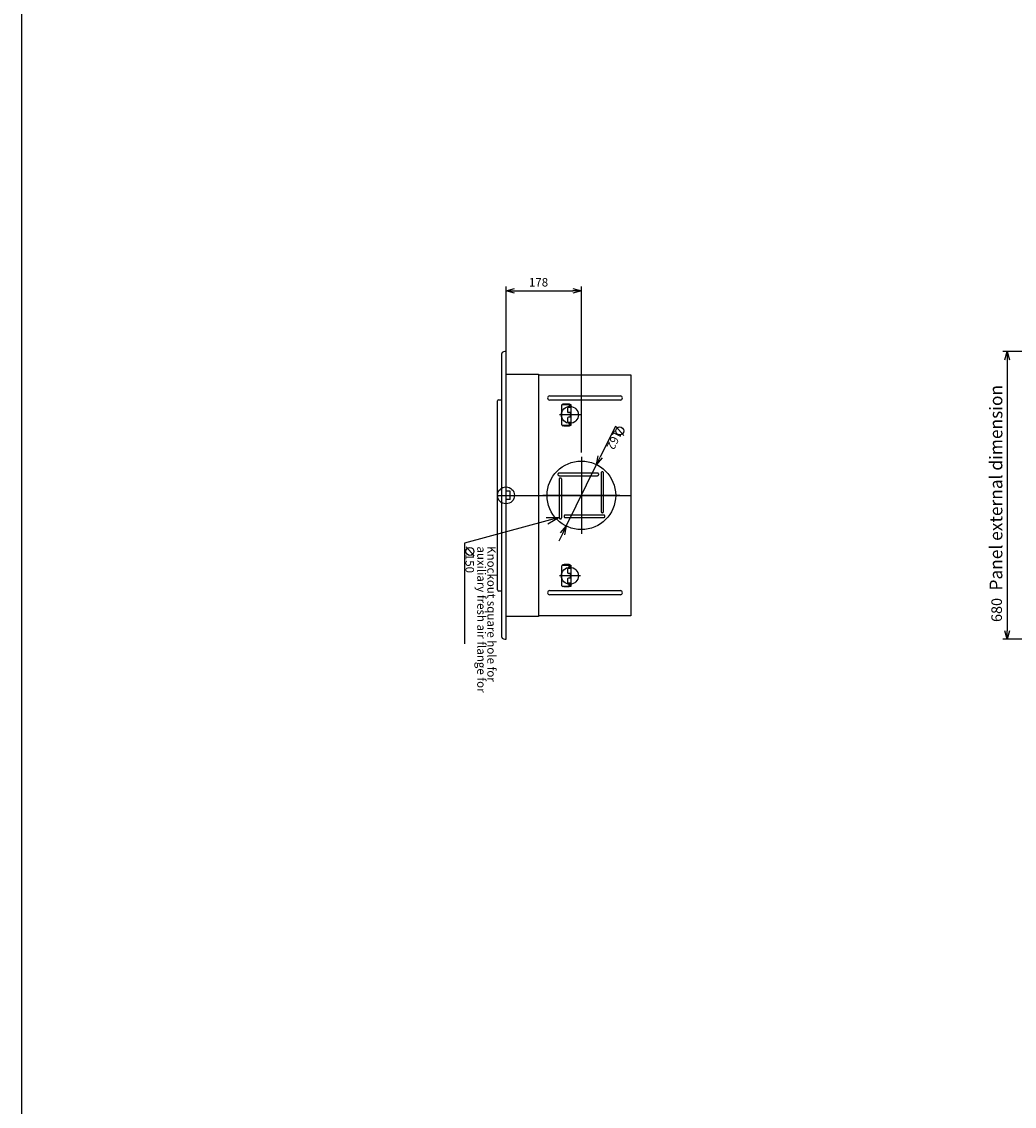
# Model space of a CAD drawing. Extents: x -2308.65 to -2301.65, y -3522.09 to -3513.09.
# Drawn here: x -2308.65 to -2306.3, y -3518.22 to -3515.66 of the extents above; entities that cross this region are included whole.
import ezdxf

# ---------------------------------------------------------------- set-up
doc = ezdxf.new("R2010")
doc.units = 0
doc.header["$MEASUREMENT"] = 0
doc.linetypes.add('CENTERX2', pattern=[101.6, 63.5, -12.7, 12.7, -12.7])
doc.linetypes.add('HIDDEN', pattern=[9.525, 6.35, -3.175])
doc.layers.get('0').update_dxf_attribs({"linetype": 'CONTINUOUS'})
for name, color, linetype in [('ARRANGE', 1, 'CONTINUOUS'), ('BASIS', 6, 'CENTERX2'), ('DETAIL', 5, 'CONTINUOUS'), ('FIX', 11, 'CONTINUOUS'), ('NOTE', 4, 'CONTINUOUS'), ('OUTLINE', 3, 'CONTINUOUS'), ('SIZE', 30, 'CONTINUOUS')]:
    doc.layers.add(name, color=color, linetype=linetype)
doc.styles.get("Standard").update_dxf_attribs({"font": 'txt.shx', "bigfont": 'bigfont.shx'})

msp = doc.modelspace()

# ---------------------------------------------------------------- linework, layer by layer
at = {"color": 30}
msp.add_line((-2307.225, -3516.6339), (-2307.2439, -3516.6127), dxfattribs=at)
at = {"color": 4}
msp.add_line((-2307.5787, -3516.9187), (-2307.5977, -3516.8975), dxfattribs=at)
msp.add_lwpolyline([(-2308.6469, -3513.0942), (-2301.6469, -3513.0942), (-2301.6469, -3522.0942), (-2308.6469, -3522.0942), (-2308.6469, -3513.0942)])
at = {"color": 30}
msp.add_circle((-2307.2347, -3516.6232), 0.00929, dxfattribs=at)
at = {"color": 4}
msp.add_circle((-2307.5885, -3516.908), 0.00929, dxfattribs=at)
at = {"layer": 'ARRANGE'}
msp.add_circle((-2307.5033, -3516.7755), 0.02, dxfattribs=at)
at = {"layer": 'BASIS'}
for p, q in [((-2307.3273, -3516.5855), (-2307.3773, -3516.5855)), ((-2307.3253, -3516.6845), (-2307.3253, -3516.8665)), ((-2307.5233, -3516.7755), (-2307.2083, -3516.7755)), ((-2307.2343, -3516.7755), (-2307.4165, -3516.7755)), ((-2307.3273, -3516.9655), (-2307.3773, -3516.9655))]:
    msp.add_line(p, q, dxfattribs=at)
at = {"layer": 'DETAIL'}
for p, q in [((-2307.5133, -3517.1103), (-2307.5133, -3516.4406)), ((-2307.5033, -3517.1155), (-2307.5033, -3516.4355)), ((-2307.5033, -3516.4895), (-2307.4263, -3516.4895)), ((-2307.4263, -3516.4895), (-2307.4263, -3517.0615)), ((-2307.4263, -3516.4905), (-2307.2083, -3516.4905)), ((-2307.2083, -3516.4905), (-2307.2083, -3517.0605)), ((-2307.5233, -3516.9985), (-2307.5233, -3516.5525)), ((-2307.5203, -3516.5495), (-2307.5133, -3516.5495)), ((-2307.4001, -3516.5405), (-2307.2333, -3516.5405)), ((-2307.2333, -3516.5505), (-2307.4001, -3516.5505)), ((-2307.3711, -3516.609), (-2307.3711, -3516.562)), ((-2307.3704, -3516.5605), (-2307.3501, -3516.5605)), ((-2307.3656, -3516.56), (-2307.3691, -3516.56)), ((-2307.3681, -3516.56), (-2307.3663, -3516.559)), ((-2307.3663, -3516.559), (-2307.3543, -3516.559)), ((-2307.3643, -3516.5605), (-2307.3656, -3516.56)), ((-2307.3581, -3516.57), (-2307.3581, -3516.578)), ((-2307.3501, -3516.568), (-2307.3561, -3516.568)), ((-2307.3543, -3516.559), (-2307.3511, -3516.5605)), ((-2307.3541, -3516.5605), (-2307.3541, -3516.568)), ((-2307.3541, -3516.568), (-2307.3541, -3516.568)), ((-2307.3521, -3516.5605), (-2307.3521, -3516.568)), ((-2307.3501, -3516.5605), (-2307.3501, -3516.6105)), ((-2307.3581, -3516.593), (-2307.3581, -3516.601)), ((-2307.3501, -3516.58), (-2307.3561, -3516.58)), ((-2307.3501, -3516.591), (-2307.3561, -3516.591)), ((-2307.3501, -3516.603), (-2307.3561, -3516.603)), ((-2307.3541, -3516.603), (-2307.3541, -3516.6105)), ((-2307.3521, -3516.58), (-2307.3521, -3516.591)), ((-2307.3521, -3516.603), (-2307.3521, -3516.6105)), ((-2307.3501, -3516.6105), (-2307.3704, -3516.6105)), ((-2307.3656, -3516.611), (-2307.3691, -3516.611)), ((-2307.3663, -3516.612), (-2307.3681, -3516.611)), ((-2307.3543, -3516.612), (-2307.3663, -3516.612)), ((-2307.3643, -3516.6105), (-2307.3656, -3516.611)), ((-2307.3511, -3516.6105), (-2307.3543, -3516.612)), ((-2307.4933, -3516.7655), (-2307.5033, -3516.7655)), ((-2307.4933, -3516.7855), (-2307.4933, -3516.7655)), ((-2307.4933, -3516.7855), (-2307.5033, -3516.7855)), ((-2307.3711, -3516.989), (-2307.3711, -3516.942)), ((-2307.3704, -3516.9405), (-2307.3501, -3516.9405)), ((-2307.3656, -3516.94), (-2307.3691, -3516.94)), ((-2307.3663, -3516.939), (-2307.3681, -3516.94)), ((-2307.3543, -3516.939), (-2307.3663, -3516.939)), ((-2307.3643, -3516.9405), (-2307.3656, -3516.94)), ((-2307.3581, -3516.95), (-2307.3581, -3516.958)), ((-2307.3501, -3516.948), (-2307.3561, -3516.948)), ((-2307.3501, -3516.96), (-2307.3561, -3516.96)), ((-2307.3511, -3516.9405), (-2307.3543, -3516.939)), ((-2307.3541, -3516.948), (-2307.3541, -3516.9405)), ((-2307.3521, -3516.948), (-2307.3521, -3516.9405)), ((-2307.3521, -3516.96), (-2307.3521, -3516.971)), ((-2307.3501, -3516.9405), (-2307.3501, -3516.9905)), ((-2307.3581, -3516.973), (-2307.3581, -3516.981)), ((-2307.3501, -3516.971), (-2307.3561, -3516.971)), ((-2307.3501, -3516.983), (-2307.3561, -3516.983)), ((-2307.3541, -3516.9905), (-2307.3541, -3516.983)), ((-2307.3521, -3516.983), (-2307.3521, -3516.9905)), ((-2307.5133, -3517.0015), (-2307.5203, -3517.0015)), ((-2307.4001, -3517.0005), (-2307.2333, -3517.0005)), ((-2307.2333, -3517.0105), (-2307.4001, -3517.0105)), ((-2307.3501, -3516.9905), (-2307.3704, -3516.9905)), ((-2307.3656, -3516.991), (-2307.369, -3516.991)), ((-2307.3663, -3516.992), (-2307.3681, -3516.991)), ((-2307.3543, -3516.992), (-2307.3663, -3516.992)), ((-2307.3643, -3516.9905), (-2307.3656, -3516.991)), ((-2307.3511, -3516.9905), (-2307.3543, -3516.992)), ((-2307.4263, -3517.0615), (-2307.5033, -3517.0615)), ((-2307.2083, -3517.0605), (-2307.4263, -3517.0605))]:
    msp.add_line(p, q, dxfattribs=at)
at = {"layer": 'DETAIL', "linetype": 'HIDDEN'}
for p, q in [((-2307.2873, -3516.723), (-2307.3778, -3516.723)), ((-2307.3778, -3516.729), (-2307.2873, -3516.729)), ((-2307.2788, -3516.723), (-2307.2788, -3516.8135)), ((-2307.2728, -3516.8135), (-2307.2728, -3516.723)), ((-2307.3778, -3516.7375), (-2307.3778, -3516.828)), ((-2307.3718, -3516.828), (-2307.3718, -3516.7375)), ((-2307.2728, -3516.822), (-2307.3633, -3516.822)), ((-2307.3633, -3516.828), (-2307.2728, -3516.828))]:
    msp.add_line(p, q, dxfattribs=at)
msp.add_circle((-2307.3253, -3516.7755), 0.081, dxfattribs=at)
at = {"layer": 'DETAIL'}
for centre, radius, start, end in [((-2307.5088, -3516.4406), 0.0045, 99.9719, 180), ((-2307.5009, -3516.4854), 0.05, 92.7273, 99.9721), ((-2307.5203, -3516.5525), 0.003, 90, 180), ((-2307.4001, -3516.5455), 0.005, 90, 270), ((-2307.2333, -3516.5455), 0.005, 270, 90), ((-2307.3691, -3516.562), 0.002, 90, 180), ((-2307.3561, -3516.57), 0.002, 90, 180), ((-2307.3561, -3516.578), 0.002, 180, 270), ((-2307.3561, -3516.593), 0.002, 90, 180), ((-2307.3561, -3516.601), 0.002, 180, 270), ((-2307.3691, -3516.609), 0.002, 180, 270), ((-2307.3691, -3516.942), 0.002, 90, 180), ((-2307.3561, -3516.95), 0.002, 90, 180), ((-2307.3561, -3516.958), 0.002, 180, 270), ((-2307.3691, -3516.989), 0.002, 180, 270), ((-2307.3561, -3516.973), 0.002, 90, 180), ((-2307.3561, -3516.981), 0.002, 180, 270), ((-2307.5203, -3516.9985), 0.003, 180, 270), ((-2307.4001, -3517.0055), 0.005, 90, 270), ((-2307.2333, -3517.0055), 0.005, 270, 90), ((-2307.5088, -3517.1103), 0.0045, 180, 260.0281), ((-2307.5009, -3517.0655), 0.05, 260.0281, 267.2726)]:
    msp.add_arc(centre, radius, start, end, dxfattribs=at)
at = {"layer": 'DETAIL', "linetype": 'HIDDEN'}
for centre, start, end in [((-2307.3778, -3516.726), 90, 270), ((-2307.2873, -3516.726), 270, 90), ((-2307.2758, -3516.723), 0, 180), ((-2307.3748, -3516.7375), 0, 180), ((-2307.3748, -3516.828), 180, 0), ((-2307.3633, -3516.825), 90, 270), ((-2307.2758, -3516.8135), 180, 0), ((-2307.2728, -3516.825), 270, 90)]:
    msp.add_arc(centre, 0.003, start, end, dxfattribs=at)
at = {"layer": 'FIX'}
for centre in [(-2307.3523, -3516.5855), (-2307.3523, -3516.9655)]:
    msp.add_circle(centre, 0.02, dxfattribs=at)
at = {"layer": 'NOTE'}
for p, q in [((-2307.4066, -3516.8358), (-2307.6014, -3516.8886)), ((-2307.4087, -3516.8281), (-2307.3776, -3516.828)), ((-2307.3776, -3516.828), (-2307.4066, -3516.8358)), ((-2307.3776, -3516.828), (-2307.4045, -3516.8436)), ((-2307.6014, -3516.8886), (-2307.6014, -3517.1263))]:
    msp.add_line(p, q, dxfattribs=at)
at = {"layer": 'OUTLINE'}
for p, q in [((-2307.5133, -3517.1103), (-2307.5133, -3516.4406)), ((-2307.5033, -3517.1155), (-2307.5033, -3516.4355)), ((-2307.5033, -3516.4895), (-2307.4263, -3516.4895)), ((-2307.4263, -3516.4895), (-2307.4263, -3517.0615)), ((-2307.4263, -3516.4905), (-2307.2083, -3516.4905)), ((-2307.2083, -3516.4905), (-2307.2083, -3517.0605)), ((-2307.4263, -3517.0615), (-2307.5033, -3517.0615)), ((-2307.2083, -3517.0605), (-2307.4263, -3517.0605))]:
    msp.add_line(p, q, dxfattribs=at)
for centre, radius, start, end in [((-2307.5088, -3516.4406), 0.0045, 99.9719, 180), ((-2307.5009, -3516.4854), 0.05, 92.7273, 99.9721), ((-2307.5088, -3517.1103), 0.0045, 180, 260.0281), ((-2307.5009, -3517.0655), 0.05, 260.0281, 267.2726)]:
    msp.add_arc(centre, radius, start, end, dxfattribs=at)
at = {"layer": 'SIZE'}
for p, q in [((-2307.5033, -3516.4805), (-2307.5033, -3516.2821)), ((-2307.5033, -3516.2921), (-2307.4833, -3516.2867)), ((-2307.4833, -3516.2975), (-2307.5033, -3516.2921)), ((-2307.5033, -3516.2921), (-2307.4833, -3516.2921)), ((-2307.4833, -3516.2921), (-2307.3453, -3516.2921)), ((-2307.3453, -3516.2867), (-2307.3253, -3516.2921)), ((-2307.3253, -3516.2921), (-2307.3453, -3516.2975)), ((-2307.3253, -3516.2921), (-2307.3453, -3516.2921)), ((-2307.3253, -3516.6745), (-2307.3253, -3516.2821)), ((-2306.0948, -3516.4355), (-2306.3299, -3516.4355)), ((-2306.3253, -3516.4555), (-2306.3199, -3516.4355)), ((-2306.3199, -3516.4355), (-2306.3145, -3516.4555)), ((-2306.3199, -3516.4355), (-2306.3199, -3516.4555)), ((-2306.3199, -3516.4555), (-2306.3199, -3517.0955)), ((-2307.2447, -3516.6118), (-2307.2807, -3516.6849)), ((-2307.3611, -3516.8481), (-2307.2895, -3516.7028)), ((-2307.2895, -3516.7028), (-2307.2855, -3516.6825)), ((-2307.2895, -3516.7028), (-2307.2807, -3516.6849)), ((-2307.2759, -3516.6872), (-2307.2895, -3516.7028)), ((-2307.3748, -3516.8637), (-2307.3611, -3516.8481)), ((-2307.3611, -3516.8481), (-2307.37, -3516.8661)), ((-2307.3611, -3516.8481), (-2307.3652, -3516.8684)), ((-2307.37, -3516.8661), (-2307.3788, -3516.884)), ((-2306.0948, -3517.1155), (-2306.3299, -3517.1155)), ((-2306.3199, -3517.1155), (-2306.3253, -3517.0955)), ((-2306.3145, -3517.0955), (-2306.3199, -3517.1155)), ((-2306.3199, -3517.1155), (-2306.3199, -3517.0955))]:
    msp.add_line(p, q, dxfattribs=at)

# ---------------------------------------------------------------- texts
at = {"layer": 'NOTE'}
for s, height, rotation, p in [('Panel external dimension', 0.03, 90, (-2306.3313, -3517.0003)), ('auxiliary fresh air flange for', 0.02, 270, (-2307.5713, -3516.8961)), ('Knockout square hole for', 0.02, 270, (-2307.5474, -3516.8953)), ('   150', 0.02, 270, (-2307.5989, -3516.8953))]:
    msp.add_text(s, height=height, rotation=rotation, dxfattribs=at).set_placement(p)
at = {"layer": 'SIZE'}
msp.add_text('178', height=0.02, dxfattribs=at).set_placement((-2307.4493, -3516.2821))
for s, height, rotation, p in [('  162', 0.02, 244, (-2307.2413, -3516.6092)), ('680', 0.025, 90, (-2306.3322, -3517.0747))]:
    msp.add_text(s, height=height, rotation=rotation, dxfattribs=at).set_placement(p)

doc.saveas('drawing.dxf')
